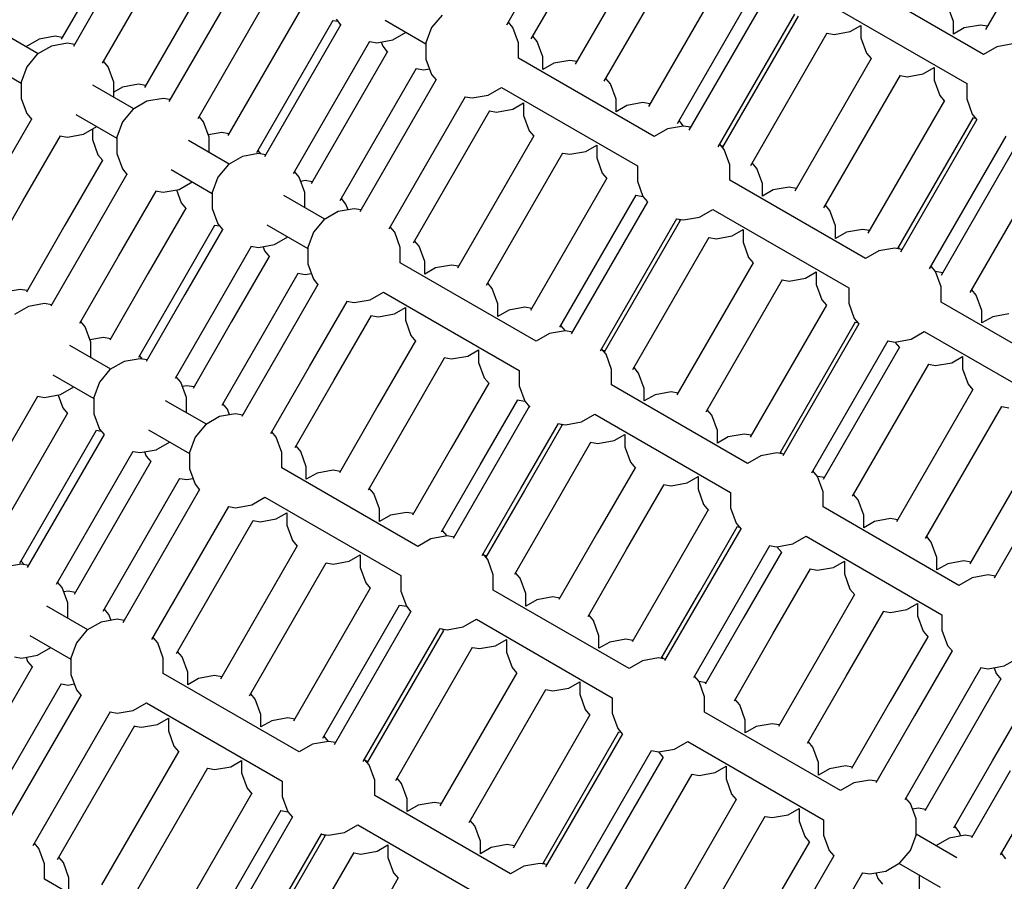
# Model space of a CAD drawing. Units: millimetres. Extents: x -4841 to 32217, y -3645 to 29965.
# Drawn here: x 9081 to 9606, y 13194 to 13653 of the extents above; entities that cross this region are included whole.
import ezdxf

# ---------------------------------------------------------------- set-up
doc = ezdxf.new("R2010")
doc.units = ezdxf.units.MM
doc.layers.add('PV-10396', color=7, linetype='Continuous')
doc.styles.get("Standard").update_dxf_attribs({"font": 'arial.ttf'})
doc.dimstyles.new('Kopia ISO-25', dxfattribs={"dimtxt": 400, "dimasz": 200, "dimexe": 1.25, "dimexo": 0.625, "dimgap": 50, "dimtad": 1, "dimdec": 1, "dimlfac": 0.001, "dimtxsty": 'Standard', "dimblk": 'OBLIQUE', "dimcen": 2.5, "dimse1": 1, "dimse2": 1, "dimadec": 0, "dimazin": 0, "dimtfac": 1, "dimtdec": 1, "dimtmove": 0, "dimatfit": 3, "dimfxl": 1, "dimarcsym": 0})

# ---------------------------------------------------------------- blocks, each defined once
blk = doc.blocks.new('*U1')
at = {"layer": 'PV-10396'}
for p, q in [((-22180.13, -6416.11), (-22139.34, -6345.46)), ((-21884.4, -6348.06), (-21925.16, -6418.65)), ((-22376.83, -6353.46), (-22417.47, -6423.85)), ((-22167.14, -6423.61), (-22126.35, -6352.96)), ((-22370.33, -6357.21), (-22410.97, -6427.6)), ((-22395.45, -6436.56), (-22354.81, -6366.17)), ((-22102.9, -6366.5), (-22143.69, -6437.15)), ((-22128.17, -6446.11), (-22087.37, -6375.46)), ((-22332.44, -6379.08), (-22373.08, -6449.48)), ((-22319.45, -6386.58), (-22360.09, -6456.98)), ((-22063.92, -6389), (-22104.72, -6459.65)), ((-21926.17, -6431.86), (-21998.51, -6390.09)), ((-22344.57, -6465.94), (-22303.93, -6395.54)), ((-22089.19, -6468.61), (-22048.4, -6397.96)), ((-22042.27, -6401.5), (-22083.07, -6472.15)), ((-22288.06, -6404.71), (-22328.7, -6475.1)), ((-22007.51, -6405.68), (-21935.17, -6447.45)), ((-21942.22, -6414.43), (-21945.19, -6406.27)), ((-22313.18, -6484.06), (-22272.54, -6413.67)), ((-22271.05, -6413.18), (-22268.63, -6416.07)), ((-22244.98, -6413.63), (-22223.15, -6426.23)), ((-22214.59, -6410.91), (-22220.18, -6417.56)), ((-22067.54, -6481.11), (-22026.75, -6410.46)), ((-22024.95, -6411.5), (-22065.29, -6481.36)), ((-22268.57, -6415.96), (-22309.21, -6486.35)), ((-22272.6, -6413.78), (-22270.2, -6414.2)), ((-22220.18, -6417.56), (-22223.15, -6425.71)), ((-22176.87, -6417.56), (-22179.29, -6414.67)), ((-22173.9, -6425.71), (-22176.87, -6417.56)), ((-21997.26, -6419.76), (-21991.46, -6416.41)), ((-21991.46, -6416.41), (-21991.46, -6423.11)), ((-21942.22, -6421.13), (-21942.22, -6414.43)), ((-21936.42, -6417.78), (-21942.22, -6421.13)), ((-21927.87, -6416.27), (-21936.42, -6417.78)), ((-21924.16, -6416.92), (-21927.87, -6416.27)), ((-22429.72, -6431.53), (-22451.48, -6418.97)), ((-22429.15, -6423.7), (-22436.22, -6427.78)), ((-22420.6, -6422.19), (-22429.15, -6423.7)), ((-22416.89, -6422.85), (-22420.6, -6422.19)), ((-22240.85, -6424.17), (-22233.78, -6420.09)), ((-22163.88, -6425.06), (-22166.3, -6422.17)), ((-22050.22, -6491.11), (-22009.43, -6420.46)), ((-22009.52, -6420.62), (-22005.81, -6421.27)), ((-22005.81, -6421.27), (-21997.26, -6419.76)), ((-21991.46, -6423.11), (-21988.49, -6431.27)), ((-22422.65, -6427.45), (-22430.17, -6431.79)), ((-22414.1, -6425.94), (-22422.65, -6427.45)), ((-22410.39, -6426.6), (-22414.1, -6425.94)), ((-22293.69, -6495.31), (-22253.05, -6424.92)), ((-22253.11, -6425.03), (-22249.4, -6425.68)), ((-22249.4, -6425.68), (-22240.85, -6424.17)), ((-22246.99, -6425.26), (-22246.16, -6427.56)), ((-22246.16, -6427.56), (-22243.74, -6430.44)), ((-22223.15, -6425.71), (-22223.15, -6434.4)), ((-22173.9, -6433.88), (-22173.9, -6425.71)), ((-22160.91, -6433.21), (-22163.88, -6425.06)), ((-21919.1, -6427.78), (-21926.17, -6431.86)), ((-21910.55, -6426.27), (-21919.1, -6427.78)), ((-22460.56, -6434.51), (-22438.72, -6447.12)), ((-22430.17, -6431.79), (-22435.75, -6438.44)), ((-22243.67, -6430.33), (-22284.32, -6500.73)), ((-22223.15, -6434.4), (-22220.18, -6442.56)), ((-22101.56, -6475.65), (-22173.9, -6433.88)), ((-22160.91, -6439.91), (-22160.91, -6433.21)), ((-21985.98, -6434), (-22026.77, -6504.65)), ((-21988.49, -6431.27), (-21986.07, -6434.15)), ((-22435.75, -6438.44), (-22438.72, -6446.6)), ((-22392.45, -6438.44), (-22394.87, -6435.56)), ((-22389.48, -6446.6), (-22392.45, -6438.44)), ((-22268.79, -6509.69), (-22228.15, -6439.29)), ((-22228.21, -6439.4), (-22224.51, -6440.06)), ((-22224.51, -6440.06), (-22221.29, -6439.49)), ((-22155.11, -6436.56), (-22160.91, -6439.91)), ((-22146.56, -6435.06), (-22155.11, -6436.56)), ((-22142.86, -6435.71), (-22146.56, -6435.06)), ((-21958.29, -6442.26), (-21952.49, -6438.91)), ((-21952.49, -6438.91), (-21952.49, -6445.61)), ((-22220.18, -6442.56), (-22217.76, -6445.44)), ((-22124.91, -6447.56), (-22127.33, -6444.67)), ((-22011.25, -6513.61), (-21970.46, -6442.96)), ((-21970.55, -6443.12), (-21966.84, -6443.77)), ((-21966.84, -6443.77), (-21958.29, -6442.26)), ((-22438.72, -6446.6), (-22438.72, -6455.28)), ((-22378.84, -6460.91), (-22400.6, -6448.35)), ((-22389.48, -6454.77), (-22389.48, -6446.6)), ((-22384.76, -6449.33), (-22389.48, -6452.05)), ((-22376.21, -6447.82), (-22384.76, -6449.33)), ((-22372.5, -6448.47), (-22376.21, -6447.82)), ((-22217.69, -6445.33), (-22258.33, -6515.73)), ((-22189.97, -6453.55), (-22182.9, -6449.47)), ((-22182.9, -6449.47), (-22110.56, -6491.23)), ((-22121.94, -6455.71), (-22124.91, -6447.56)), ((-21952.49, -6445.61), (-21949.52, -6453.77)), ((-21935.17, -6447.45), (-21935.17, -6455.61)), ((-22438.72, -6455.28), (-22435.75, -6463.44)), ((-22363.22, -6455.32), (-22371.77, -6456.83)), ((-22359.51, -6455.97), (-22363.22, -6455.32)), ((-22242.81, -6524.69), (-22202.17, -6454.29)), ((-22202.23, -6454.4), (-22198.53, -6455.06)), ((-22198.53, -6455.06), (-22189.97, -6453.55)), ((-21949.52, -6453.77), (-21947.1, -6456.65)), ((-21935.17, -6455.61), (-21932.2, -6463.77)), ((-22371.77, -6456.83), (-22379.29, -6461.17)), ((-22176.98, -6461.05), (-22171.18, -6457.7)), ((-22171.18, -6457.7), (-22171.18, -6464.4)), ((-22121.94, -6462.41), (-22121.94, -6455.71)), ((-22116.14, -6459.06), (-22121.94, -6462.41)), ((-22107.59, -6457.56), (-22116.14, -6459.06)), ((-22103.88, -6458.21), (-22107.59, -6457.56)), ((-21947.01, -6456.5), (-21987.8, -6527.15)), ((-22435.75, -6463.44), (-22433.13, -6466.57)), ((-22409.68, -6463.89), (-22387.84, -6476.5)), ((-22379.29, -6461.17), (-22384.87, -6467.82)), ((-22341.57, -6467.82), (-22343.99, -6464.93)), ((-22229.82, -6532.19), (-22189.18, -6461.79)), ((-22189.24, -6461.9), (-22185.53, -6462.56)), ((-22185.53, -6462.56), (-22176.98, -6461.05)), ((-22171.18, -6464.4), (-22168.21, -6472.56)), ((-21971.83, -6535.33), (-21931.49, -6465.46)), ((-21932.2, -6463.77), (-21929.78, -6466.65)), ((-21931.58, -6465.62), (-21930.49, -6465.81)), ((-22433.33, -6466.33), (-22453.31, -6500.93)), ((-22405.55, -6474.44), (-22398.48, -6470.35)), ((-22384.87, -6467.82), (-22387.84, -6475.98)), ((-22338.6, -6475.98), (-22341.57, -6467.82)), ((-22085.94, -6470.06), (-22094.49, -6471.56)), ((-22085.94, -6470.06), (-22088.36, -6467.17)), ((-22082.23, -6470.71), (-22085.94, -6470.06)), ((-21929.69, -6466.5), (-21970.48, -6537.15)), ((-22437.79, -6509.89), (-22417.81, -6475.29)), ((-22418.12, -6475.24), (-22414.1, -6475.94)), ((-22414.1, -6475.94), (-22405.55, -6474.44)), ((-22400.83, -6471.71), (-22400.83, -6477.16)), ((-22387.84, -6475.98), (-22387.84, -6484.66)), ((-22331.83, -6473.44), (-22339.06, -6474.72)), ((-22338.6, -6484.14), (-22338.6, -6475.98)), ((-22328.12, -6474.1), (-22331.83, -6473.44)), ((-22165.73, -6475.33), (-22206.37, -6545.73)), ((-22168.21, -6472.56), (-22165.79, -6475.44)), ((-22094.49, -6471.56), (-22101.56, -6475.65)), ((-21954.96, -6546.11), (-21914.17, -6475.46)), ((-22400.83, -6477.16), (-22397.86, -6485.32)), ((-22327.96, -6490.28), (-22349.72, -6477.72)), ((-22138.01, -6483.55), (-22132.21, -6480.2)), ((-22132.21, -6480.2), (-22132.21, -6486.9)), ((-22064.29, -6482.56), (-22066.71, -6479.67)), ((-22064.91, -6480.71), (-22066, -6480.52)), ((-21908.04, -6479), (-21948.83, -6549.65)), ((-22397.86, -6485.32), (-22395.24, -6488.44)), ((-22387.84, -6484.66), (-22384.87, -6492.82)), ((-22320.89, -6486.2), (-22328.41, -6490.54)), ((-22312.34, -6484.69), (-22320.89, -6486.2)), ((-22311.03, -6484.92), (-22312.6, -6483.06)), ((-22308.63, -6485.35), (-22312.34, -6484.69)), ((-22190.85, -6554.69), (-22150.21, -6484.29)), ((-22150.27, -6484.4), (-22146.56, -6485.06)), ((-22146.56, -6485.06), (-22138.01, -6483.55)), ((-22132.21, -6486.9), (-22129.24, -6495.06)), ((-22061.32, -6490.71), (-22064.29, -6482.56)), ((-22395.44, -6488.2), (-22415.42, -6522.8)), ((-22328.41, -6490.54), (-22333.99, -6497.19)), ((-22110.56, -6491.23), (-22110.56, -6499.4)), ((-22061.32, -6498.88), (-22061.32, -6490.71)), ((-22046.97, -6492.56), (-22049.39, -6489.67)), ((-21933.31, -6558.61), (-21892.52, -6487.96)), ((-22382.45, -6495.7), (-22402.43, -6530.3)), ((-22384.87, -6492.82), (-22382.25, -6495.94)), ((-22358.8, -6493.26), (-22336.96, -6505.87)), ((-22333.99, -6497.19), (-22336.96, -6505.35)), ((-22290.69, -6497.19), (-22293.11, -6494.31)), ((-22287.72, -6505.35), (-22290.69, -6497.19)), ((-22129.24, -6495.06), (-22126.82, -6497.94)), ((-22044, -6500.71), (-22046.97, -6492.56)), ((-22354.67, -6503.81), (-22347.6, -6499.73)), ((-22287.44, -6499.07), (-22289.85, -6499.49)), ((-22283.74, -6499.72), (-22287.44, -6499.07)), ((-22126.76, -6497.83), (-22167.4, -6568.23)), ((-22110.56, -6499.4), (-22107.59, -6507.56)), ((-21988.98, -6540.65), (-22061.32, -6498.88)), ((-22044, -6507.41), (-22044, -6500.71)), ((-22029.65, -6502.56), (-22038.2, -6504.06)), ((-22025.94, -6503.21), (-22029.65, -6502.56)), ((-22386.91, -6539.27), (-22366.93, -6504.66)), ((-22367.24, -6504.61), (-22363.22, -6505.32)), ((-22363.22, -6505.32), (-22354.67, -6503.81)), ((-22355.99, -6504.04), (-22353.48, -6510.94)), ((-22336.96, -6505.35), (-22336.96, -6514.03)), ((-22277.08, -6519.66), (-22298.84, -6507.1)), ((-22287.72, -6513.52), (-22287.72, -6505.35)), ((-22151.88, -6577.19), (-22111.24, -6506.79)), ((-22111.3, -6506.9), (-22107.59, -6507.56)), ((-22107.59, -6507.56), (-22105.17, -6510.44)), ((-22038.2, -6504.06), (-22044, -6507.41)), ((-22458.37, -6545.55), (-22437.79, -6509.89)), ((-22353.48, -6510.94), (-22350.86, -6514.07)), ((-22265.79, -6511.57), (-22268.21, -6508.68)), ((-22264.68, -6514.64), (-22265.79, -6511.57)), ((-22105.11, -6510.33), (-22145.75, -6580.73)), ((-22008, -6515.06), (-22010.42, -6512.17)), ((-22351.06, -6513.83), (-22371.04, -6548.43)), ((-22336.96, -6514.03), (-22333.99, -6522.19)), ((-22270.01, -6515.58), (-22277.53, -6519.92)), ((-22261.46, -6514.07), (-22270.01, -6515.58)), ((-22257.76, -6514.72), (-22261.46, -6514.07)), ((-22085.94, -6520.06), (-22077.39, -6518.55)), ((-22077.39, -6518.55), (-22070.32, -6514.47)), ((-22070.32, -6514.47), (-21997.98, -6556.23)), ((-22005.03, -6523.21), (-22008, -6515.06)), ((-22415.42, -6522.8), (-22436.01, -6558.47)), ((-22355.51, -6557.39), (-22335.54, -6522.79)), ((-22335.85, -6522.74), (-22333.14, -6523.21)), ((-22333.99, -6522.19), (-22331.37, -6525.32)), ((-22307.92, -6522.64), (-22286.08, -6535.25)), ((-22277.53, -6519.92), (-22283.11, -6526.57)), ((-22239.81, -6526.57), (-22242.23, -6523.68)), ((-22130.23, -6589.69), (-22089.59, -6519.29)), ((-22087.79, -6520.33), (-22128.23, -6590.38)), ((-22089.65, -6519.4), (-22085.94, -6520.06)), ((-22088.56, -6519.59), (-22087.85, -6520.44)), ((-22005.03, -6529.91), (-22005.03, -6523.21)), ((-22331.57, -6525.08), (-22351.55, -6559.68)), ((-22283.11, -6526.57), (-22286.08, -6534.73)), ((-22236.84, -6534.73), (-22239.81, -6526.57)), ((-22068.62, -6530.06), (-22060.07, -6528.55)), ((-22060.07, -6528.55), (-22054.27, -6525.2)), ((-22054.27, -6525.2), (-22054.27, -6531.9)), ((-21999.23, -6526.56), (-22005.03, -6529.91)), ((-21990.68, -6525.06), (-21999.23, -6526.56)), ((-21986.97, -6525.71), (-21990.68, -6525.06)), ((-22402.43, -6530.3), (-22423.02, -6565.97)), ((-22336.03, -6568.64), (-22316.05, -6534.04)), ((-22316.36, -6533.99), (-22312.34, -6534.69)), ((-22312.34, -6534.69), (-22303.79, -6533.19)), ((-22309.93, -6534.27), (-22309.09, -6536.57)), ((-22303.79, -6533.19), (-22296.72, -6529.1)), ((-22226.82, -6534.07), (-22229.24, -6531.18)), ((-22223.85, -6542.23), (-22226.82, -6534.07)), ((-22112.91, -6599.69), (-22072.27, -6529.29)), ((-22072.33, -6529.4), (-22068.62, -6530.06)), ((-22054.27, -6531.9), (-22051.3, -6540.06)), ((-22407.5, -6574.93), (-22386.91, -6539.27)), ((-22306.67, -6539.45), (-22326.65, -6574.05)), ((-22309.09, -6536.57), (-22306.47, -6539.69)), ((-22286.08, -6534.73), (-22286.08, -6543.41)), ((-22236.84, -6542.89), (-22236.84, -6534.73)), ((-21981.91, -6536.56), (-21988.98, -6540.65)), ((-21973.36, -6535.06), (-21981.91, -6536.56)), ((-21969.65, -6535.71), (-21973.36, -6535.06)), ((-21970.74, -6535.52), (-21971.45, -6534.67)), ((-22286.08, -6543.41), (-22283.11, -6551.57)), ((-22164.5, -6584.66), (-22236.84, -6542.89)), ((-22223.85, -6548.92), (-22223.85, -6542.23)), ((-22209.5, -6544.07), (-22218.05, -6545.58)), ((-22205.79, -6544.72), (-22209.5, -6544.07)), ((-22048.82, -6542.83), (-22089.46, -6613.23)), ((-22051.3, -6540.06), (-22048.88, -6542.94)), ((-21951.71, -6547.56), (-21954.13, -6544.67)), ((-22371.04, -6548.43), (-22391.62, -6584.09)), ((-22311.13, -6583.02), (-22291.15, -6548.41)), ((-22291.46, -6548.36), (-22287.44, -6549.07)), ((-22287.44, -6549.07), (-22284.23, -6548.5)), ((-22218.05, -6545.58), (-22223.85, -6548.92)), ((-22021.1, -6551.05), (-22015.3, -6547.7)), ((-22015.3, -6547.7), (-22015.3, -6554.4)), ((-21948, -6548.21), (-21951.71, -6547.56)), ((-21948.74, -6555.71), (-21951.71, -6547.56)), ((-22280.69, -6554.45), (-22300.67, -6589.05)), ((-22283.11, -6551.57), (-22280.49, -6554.69)), ((-22187.85, -6556.57), (-22190.27, -6553.68)), ((-22073.94, -6622.19), (-22033.3, -6551.79)), ((-22033.36, -6551.9), (-22029.65, -6552.56)), ((-22029.65, -6552.56), (-22021.1, -6551.05)), ((-22015.3, -6554.4), (-22012.33, -6562.56)), ((-22439.27, -6557.04), (-22447.82, -6558.54)), ((-22435.56, -6557.69), (-22439.27, -6557.04)), ((-22376.1, -6593.05), (-22355.51, -6557.39)), ((-22351.55, -6559.68), (-22372.14, -6595.34)), ((-22252.91, -6562.56), (-22245.84, -6558.48)), ((-22245.84, -6558.48), (-22173.5, -6600.25)), ((-22184.88, -6564.73), (-22187.85, -6556.57)), ((-21997.98, -6556.23), (-21997.98, -6564.4)), ((-21948.74, -6563.88), (-21948.74, -6555.71)), ((-21930.06, -6560.06), (-21932.48, -6557.17)), ((-21927.09, -6568.21), (-21930.06, -6560.06)), ((-22426.28, -6564.54), (-22434.83, -6566.04)), ((-22422.57, -6565.19), (-22426.28, -6564.54)), ((-22285.15, -6598.02), (-22265.17, -6563.41)), ((-22265.48, -6563.36), (-22261.46, -6564.07)), ((-22261.46, -6564.07), (-22252.91, -6562.56)), ((-22184.88, -6571.42), (-22184.88, -6564.73)), ((-22009.85, -6565.33), (-22050.49, -6635.73)), ((-22012.33, -6562.56), (-22009.91, -6565.44)), ((-21997.98, -6564.4), (-21995.01, -6572.56)), ((-21876.4, -6605.65), (-21948.74, -6563.88)), ((-22434.83, -6566.04), (-22442.35, -6570.38)), ((-22356.62, -6604.3), (-22336.03, -6568.64)), ((-22272.16, -6605.52), (-22252.18, -6570.91)), ((-22252.49, -6570.86), (-22248.47, -6571.57)), ((-22248.47, -6571.57), (-22239.92, -6570.06)), ((-22239.92, -6570.06), (-22234.12, -6566.71)), ((-22234.12, -6566.71), (-22234.12, -6573.41)), ((-22179.08, -6568.08), (-22184.88, -6571.42)), ((-22170.53, -6566.57), (-22179.08, -6568.08)), ((-22166.82, -6567.22), (-22170.53, -6566.57)), ((-21927.09, -6574.91), (-21927.09, -6568.21)), ((-21912.74, -6570.06), (-21921.29, -6571.56)), ((-22404.63, -6577.04), (-22407.05, -6574.15)), ((-22326.65, -6574.05), (-22347.24, -6609.72)), ((-22234.12, -6573.41), (-22231.15, -6581.57)), ((-22148.88, -6579.07), (-22151.3, -6576.18)), ((-22034.76, -6644.34), (-21994.33, -6574.29)), ((-21992.53, -6575.33), (-22033.17, -6645.73)), ((-21995.01, -6572.56), (-21992.59, -6575.44)), ((-21994.39, -6574.4), (-21993.3, -6574.59)), ((-21921.29, -6571.56), (-21927.09, -6574.91)), ((-22401.66, -6585.19), (-22404.63, -6577.04)), ((-22157.43, -6580.58), (-22164.5, -6584.66)), ((-22148.88, -6579.07), (-22157.43, -6580.58)), ((-22145.17, -6579.72), (-22148.88, -6579.07)), ((-21964.81, -6583.55), (-21957.74, -6579.47)), ((-21957.74, -6579.47), (-21885.4, -6621.23)), ((-22394.88, -6582.66), (-22402.12, -6583.94)), ((-22401.66, -6593.36), (-22401.66, -6585.19)), ((-22391.18, -6583.31), (-22394.88, -6582.66)), ((-22331.72, -6618.68), (-22311.13, -6583.02)), ((-22228.73, -6584.45), (-22248.71, -6619.05)), ((-22231.15, -6581.57), (-22228.53, -6584.69)), ((-22017.65, -6654.69), (-21977, -6584.29)), ((-21977.07, -6584.4), (-21973.36, -6585.06)), ((-21973.36, -6585.06), (-21964.81, -6583.55)), ((-21973.36, -6585.06), (-21970.94, -6587.94)), ((-22391.02, -6599.5), (-22412.77, -6586.94)), ((-22300.67, -6589.05), (-22321.26, -6624.72)), ((-22200.95, -6592.56), (-22195.15, -6589.21)), ((-22195.15, -6589.21), (-22195.15, -6595.91)), ((-22127.23, -6591.57), (-22129.65, -6588.68)), ((-22127.85, -6589.72), (-22128.94, -6589.53)), ((-22124.26, -6599.73), (-22127.23, -6591.57)), ((-21970.88, -6587.83), (-22011.52, -6658.23)), ((-22383.95, -6595.42), (-22391.47, -6599.76)), ((-22375.4, -6593.91), (-22383.95, -6595.42)), ((-22374.09, -6594.14), (-22375.65, -6592.28)), ((-22371.69, -6594.56), (-22375.4, -6593.91)), ((-22233.19, -6628.02), (-22213.21, -6593.41)), ((-22213.52, -6593.36), (-22209.5, -6594.07)), ((-22209.5, -6594.07), (-22200.95, -6592.56)), ((-22195.15, -6595.91), (-22192.18, -6604.07)), ((-21996, -6667.19), (-21955.35, -6596.79)), ((-21955.42, -6596.9), (-21951.71, -6597.56)), ((-21951.71, -6597.56), (-21943.16, -6596.05)), ((-21943.16, -6596.05), (-21937.36, -6592.7)), ((-21937.36, -6592.7), (-21937.36, -6599.4)), ((-22391.47, -6599.76), (-22397.05, -6606.41)), ((-22305.74, -6633.68), (-22285.15, -6598.02)), ((-22173.5, -6600.25), (-22173.5, -6608.41)), ((-22124.26, -6607.89), (-22124.26, -6599.73)), ((-22109.91, -6601.57), (-22112.33, -6598.68)), ((-22106.94, -6609.73), (-22109.91, -6601.57)), ((-21937.36, -6599.4), (-21934.39, -6607.56)), ((-22421.85, -6602.48), (-22400.02, -6615.09)), ((-22397.05, -6606.41), (-22400.02, -6614.57)), ((-22353.75, -6606.41), (-22356.17, -6603.53)), ((-22350.78, -6614.57), (-22353.75, -6606.41)), ((-22292.75, -6641.18), (-22272.16, -6605.52)), ((-22189.76, -6606.95), (-22209.74, -6641.55)), ((-22192.18, -6604.07), (-22189.56, -6607.19)), ((-21934.39, -6607.56), (-21931.97, -6610.44)), ((-22417.73, -6613.03), (-22410.66, -6608.95)), ((-22350.5, -6608.29), (-22352.91, -6608.71)), ((-22346.79, -6608.94), (-22350.5, -6608.29)), ((-22173.5, -6608.41), (-22170.53, -6616.57)), ((-22051.92, -6649.66), (-22124.26, -6607.89)), ((-22106.94, -6616.42), (-22106.94, -6609.73)), ((-22092.59, -6611.57), (-22101.14, -6613.08)), ((-22088.88, -6612.22), (-22092.59, -6611.57)), ((-21931.9, -6610.33), (-21972.55, -6680.73)), ((-22470.87, -6684.7), (-22429.96, -6613.84)), ((-22429.99, -6613.88), (-22426.28, -6614.54)), ((-22426.28, -6614.54), (-22417.73, -6613.03)), ((-22419.05, -6613.26), (-22416.53, -6620.16)), ((-22400.02, -6614.57), (-22400.02, -6623.25)), ((-22340.14, -6628.87), (-22361.9, -6616.31)), ((-22350.78, -6622.73), (-22350.78, -6614.57)), ((-22328.85, -6620.79), (-22331.27, -6617.9)), ((-22194.22, -6650.52), (-22174.24, -6615.91)), ((-22174.55, -6615.86), (-22170.53, -6616.57)), ((-22170.53, -6616.57), (-22167.91, -6619.69)), ((-22101.14, -6613.08), (-22106.94, -6616.42)), ((-22414.09, -6623.01), (-22455, -6693.86)), ((-22416.53, -6620.16), (-22414.11, -6623.04)), ((-22400.02, -6623.25), (-22397.05, -6631.41)), ((-22324.52, -6623.29), (-22333.07, -6624.79)), ((-22327.73, -6623.85), (-22328.85, -6620.79)), ((-22320.81, -6623.94), (-22324.52, -6623.29)), ((-22248.71, -6619.05), (-22269.3, -6654.72)), ((-22168.11, -6619.45), (-22188.09, -6654.05)), ((-22070.94, -6624.07), (-22073.36, -6621.18)), ((-21957.02, -6689.69), (-21916.38, -6619.29)), ((-21916.45, -6619.4), (-21912.74, -6620.06)), ((-22333.07, -6624.79), (-22340.59, -6629.13)), ((-22253.78, -6663.68), (-22233.19, -6628.02)), ((-22172.57, -6663.02), (-22152.59, -6628.41)), ((-22152.9, -6628.36), (-22148.88, -6629.07)), ((-22151.5, -6628.61), (-22150.59, -6629.69)), ((-22148.88, -6629.07), (-22140.33, -6627.56)), ((-22140.33, -6627.56), (-22133.26, -6623.48)), ((-22133.26, -6623.48), (-22060.92, -6665.25)), ((-22067.97, -6632.23), (-22070.94, -6624.07)), ((-22439.48, -6702.82), (-22398.57, -6631.97)), ((-22398.59, -6632.01), (-22396.19, -6632.43)), ((-22397.05, -6631.41), (-22394.63, -6634.29)), ((-22370.97, -6631.86), (-22349.14, -6644.46)), ((-22340.59, -6629.13), (-22346.17, -6635.79)), ((-22302.87, -6635.79), (-22305.29, -6632.9)), ((-22150.79, -6629.45), (-22170.77, -6664.05)), ((-22067.97, -6638.92), (-22067.97, -6632.23)), ((-21892.93, -6632.83), (-21933.57, -6703.23)), ((-22394.61, -6634.26), (-22435.51, -6705.11)), ((-22366.85, -6642.4), (-22359.78, -6638.32)), ((-22346.17, -6635.79), (-22349.14, -6643.94)), ((-22299.9, -6643.94), (-22302.87, -6635.79)), ((-22155.24, -6673.02), (-22135.27, -6638.41)), ((-22135.58, -6638.36), (-22131.56, -6639.07)), ((-22131.56, -6639.07), (-22123.01, -6637.56)), ((-22123.01, -6637.56), (-22117.21, -6634.21)), ((-22117.21, -6634.21), (-22117.21, -6640.91)), ((-22062.17, -6635.58), (-22067.97, -6638.92)), ((-22053.62, -6634.07), (-22062.17, -6635.58)), ((-22049.91, -6634.72), (-22053.62, -6634.07)), ((-22419.99, -6714.07), (-22379.09, -6643.22)), ((-22379.11, -6643.26), (-22375.4, -6643.91)), ((-22375.4, -6643.91), (-22366.85, -6642.4)), ((-22372.99, -6643.49), (-22372.15, -6645.79)), ((-22349.14, -6643.94), (-22349.14, -6652.63)), ((-22299.9, -6652.11), (-22299.9, -6643.94)), ((-22289.88, -6643.29), (-22292.3, -6640.4)), ((-22286.91, -6651.44), (-22289.88, -6643.29)), ((-22209.74, -6641.55), (-22230.33, -6677.22)), ((-22117.21, -6640.91), (-22114.24, -6649.07)), ((-22036.3, -6644.07), (-22044.85, -6645.58)), ((-22032.59, -6644.72), (-22036.3, -6644.07)), ((-22033.68, -6644.53), (-22034.39, -6643.68)), ((-21879.94, -6640.33), (-21920.58, -6710.73)), ((-22369.71, -6648.63), (-22410.62, -6719.49)), ((-22372.15, -6645.79), (-22369.73, -6648.67)), ((-22114.24, -6649.07), (-22111.62, -6652.19)), ((-22044.85, -6645.58), (-22051.92, -6649.66)), ((-22349.14, -6652.63), (-22346.17, -6660.79)), ((-22227.56, -6693.87), (-22299.9, -6652.11)), ((-22286.91, -6658.14), (-22286.91, -6651.44)), ((-22281.11, -6654.79), (-22286.91, -6658.14)), ((-22272.56, -6653.29), (-22281.11, -6654.79)), ((-22268.85, -6653.94), (-22272.56, -6653.29)), ((-22214.8, -6686.18), (-22194.22, -6650.52)), ((-22188.09, -6654.05), (-22208.68, -6689.72)), ((-22111.82, -6651.95), (-22131.8, -6686.55)), ((-22014.65, -6656.57), (-22017.07, -6653.68)), ((-22395.09, -6728.45), (-22354.19, -6657.59)), ((-22354.21, -6657.63), (-22350.5, -6658.29)), ((-22350.5, -6658.29), (-22347.29, -6657.72)), ((-22092.59, -6661.57), (-22084.04, -6660.06)), ((-22084.04, -6660.06), (-22078.24, -6656.71)), ((-22078.24, -6656.71), (-22078.24, -6663.41)), ((-22010.94, -6657.22), (-22014.65, -6656.57)), ((-22011.68, -6664.73), (-22014.65, -6656.57)), ((-22343.73, -6663.63), (-22384.64, -6734.49)), ((-22346.17, -6660.79), (-22343.75, -6663.67)), ((-22250.91, -6665.79), (-22253.33, -6662.9)), ((-22193.15, -6698.68), (-22172.57, -6663.02)), ((-22170.77, -6664.05), (-22191.29, -6699.59)), ((-22116.27, -6695.52), (-22096.3, -6660.91)), ((-22096.61, -6660.86), (-22092.59, -6661.57)), ((-22078.24, -6663.41), (-22075.27, -6671.57)), ((-22060.92, -6665.25), (-22060.92, -6673.41)), ((-22011.68, -6672.89), (-22011.68, -6664.73)), ((-22315.97, -6671.78), (-22308.9, -6667.7)), ((-22308.9, -6667.7), (-22236.56, -6709.46)), ((-22247.94, -6673.94), (-22250.91, -6665.79)), ((-21993, -6669.07), (-21995.42, -6666.18)), ((-21990.03, -6677.23), (-21993, -6669.07)), ((-22369.11, -6743.45), (-22328.21, -6672.59)), ((-22328.23, -6672.63), (-22324.52, -6673.29)), ((-22324.52, -6673.29), (-22315.97, -6671.78)), ((-22247.94, -6680.64), (-22247.94, -6673.94)), ((-22233.59, -6675.79), (-22242.14, -6677.29)), ((-22229.88, -6676.44), (-22233.59, -6675.79)), ((-22175.83, -6708.68), (-22155.24, -6673.02)), ((-22072.85, -6674.45), (-22092.82, -6709.05)), ((-22075.27, -6671.57), (-22072.65, -6674.69)), ((-22060.92, -6673.41), (-22057.95, -6681.57)), ((-21939.33, -6714.66), (-22011.68, -6672.89)), ((-22356.12, -6750.95), (-22315.22, -6680.09)), ((-22315.24, -6680.13), (-22311.53, -6680.79)), ((-22311.53, -6680.79), (-22302.98, -6679.28)), ((-22302.98, -6679.28), (-22297.18, -6675.93)), ((-22297.18, -6675.93), (-22297.18, -6682.63)), ((-22242.14, -6677.29), (-22247.94, -6680.64)), ((-21990.03, -6683.92), (-21990.03, -6677.23)), ((-21984.23, -6680.58), (-21990.03, -6683.92)), ((-21975.67, -6679.07), (-21984.23, -6680.58)), ((-21971.97, -6679.72), (-21975.67, -6679.07)), ((-22297.18, -6682.63), (-22294.21, -6690.79)), ((-22211.94, -6688.29), (-22214.36, -6685.4)), ((-22077.3, -6718.02), (-22057.33, -6683.41)), ((-22055.53, -6684.45), (-22075.5, -6719.05)), ((-22057.95, -6681.57), (-22055.33, -6684.69)), ((-22057.63, -6683.36), (-22056.24, -6683.61)), ((-22294.21, -6690.79), (-22291.79, -6693.67)), ((-22220.49, -6689.79), (-22227.56, -6693.87)), ((-22211.94, -6688.29), (-22220.49, -6689.79)), ((-22208.23, -6688.94), (-22211.94, -6688.29)), ((-22131.8, -6686.55), (-22152.38, -6722.22)), ((-22027.75, -6692.56), (-22020.68, -6688.48)), ((-22020.68, -6688.48), (-21948.33, -6730.25)), ((-21954.02, -6691.57), (-21956.44, -6688.68)), ((-21951.05, -6699.73), (-21954.02, -6691.57)), ((-22291.77, -6693.63), (-22332.67, -6764.49)), ((-22136.86, -6731.18), (-22116.27, -6695.52)), ((-22059.98, -6728.02), (-22040.01, -6693.41)), ((-22040.31, -6693.36), (-22036.3, -6694.07)), ((-22036.3, -6694.07), (-22027.75, -6692.56)), ((-22036.3, -6694.07), (-22033.67, -6697.19)), ((-22437.25, -6703.54), (-22438.82, -6701.68)), ((-22272.56, -6703.29), (-22264.01, -6701.78)), ((-22264.01, -6701.78), (-22258.21, -6698.43)), ((-22258.21, -6698.43), (-22258.21, -6705.13)), ((-22190.29, -6700.79), (-22192.71, -6697.9)), ((-22190.91, -6698.94), (-22192, -6698.75)), ((-22187.32, -6708.94), (-22190.29, -6700.79)), ((-22033.88, -6696.95), (-22053.85, -6731.55)), ((-22006.1, -6705.06), (-22000.3, -6701.71)), ((-22000.3, -6701.71), (-22000.3, -6708.41)), ((-21951.05, -6706.42), (-21951.05, -6699.73)), ((-21936.7, -6701.57), (-21945.25, -6703.08)), ((-21933, -6702.22), (-21936.7, -6701.57)), ((-22438.56, -6703.31), (-22447.11, -6704.82)), ((-22434.85, -6703.96), (-22438.56, -6703.31)), ((-22317.15, -6773.45), (-22276.25, -6702.59)), ((-22276.27, -6702.63), (-22272.56, -6703.29)), ((-22258.21, -6705.13), (-22255.24, -6713.29)), ((-22038.33, -6740.52), (-22018.35, -6705.91)), ((-22018.66, -6705.86), (-22014.65, -6706.57)), ((-22014.65, -6706.57), (-22006.1, -6705.06)), ((-21945.25, -6703.08), (-21951.05, -6706.42)), ((-22236.56, -6709.46), (-22236.56, -6717.63)), ((-22187.32, -6717.11), (-22187.32, -6708.94)), ((-22172.97, -6710.79), (-22175.39, -6707.9)), ((-22170, -6718.94), (-22172.97, -6710.79)), ((-22092.82, -6709.05), (-22113.41, -6744.72)), ((-22000.3, -6708.41), (-21997.33, -6716.57)), ((-21932.26, -6710.58), (-21939.33, -6714.66)), ((-21923.71, -6709.07), (-21932.26, -6710.58)), ((-21920.01, -6709.72), (-21923.71, -6709.07)), ((-22416.91, -6715.81), (-22419.33, -6712.93)), ((-22413.94, -6723.97), (-22416.91, -6715.81)), ((-22413.66, -6717.69), (-22416.07, -6718.11)), ((-22409.95, -6718.34), (-22413.66, -6717.69)), ((-22252.8, -6716.13), (-22293.7, -6786.99)), ((-22255.24, -6713.29), (-22252.82, -6716.17)), ((-22236.56, -6717.63), (-22233.59, -6725.79)), ((-22114.97, -6758.87), (-22187.32, -6717.11)), ((-21997.33, -6716.57), (-21994.7, -6719.69)), ((-22170, -6725.64), (-22170, -6718.94)), ((-22164.2, -6722.29), (-22170, -6725.64)), ((-22155.64, -6720.79), (-22164.2, -6722.29)), ((-22151.94, -6721.44), (-22155.64, -6720.79)), ((-22097.82, -6753.56), (-22077.3, -6718.02)), ((-22075.5, -6719.05), (-22096.09, -6754.72)), ((-21994.91, -6719.45), (-22014.88, -6754.05)), ((-22403.3, -6738.28), (-22425.06, -6725.71)), ((-22413.94, -6732.13), (-22413.94, -6723.97)), ((-22392.01, -6730.19), (-22394.43, -6727.3)), ((-22278.18, -6795.95), (-22237.27, -6725.09)), ((-22237.3, -6725.13), (-22233.59, -6725.79)), ((-22233.59, -6725.79), (-22231.17, -6728.67)), ((-22080.57, -6763.68), (-22059.98, -6728.02)), ((-21975.67, -6729.07), (-21967.12, -6727.56)), ((-21967.12, -6727.56), (-21961.32, -6724.21)), ((-21961.32, -6724.21), (-21961.32, -6730.91)), ((-22387.68, -6732.69), (-22396.23, -6734.19)), ((-22390.9, -6733.25), (-22392.01, -6730.19)), ((-22383.97, -6733.34), (-22387.68, -6732.69)), ((-22231.15, -6728.63), (-22272.05, -6799.49)), ((-22203.39, -6736.78), (-22196.32, -6732.7)), ((-22196.32, -6732.7), (-22123.97, -6774.46)), ((-22133.99, -6733.29), (-22136.41, -6730.4)), ((-22131.02, -6741.44), (-22133.99, -6733.29)), ((-22053.85, -6731.55), (-22074.44, -6767.22)), ((-21999.36, -6763.02), (-21979.38, -6728.41)), ((-21979.69, -6728.36), (-21975.67, -6729.07)), ((-21961.32, -6730.91), (-21958.35, -6739.07)), ((-21948.33, -6730.25), (-21948.33, -6738.41)), ((-22403.75, -6738.53), (-22409.33, -6745.19)), ((-22396.23, -6734.19), (-22403.75, -6738.53)), ((-22256.53, -6808.45), (-22215.62, -6737.59)), ((-22213.82, -6738.63), (-22254.45, -6808.99)), ((-22215.64, -6737.63), (-22211.94, -6738.29)), ((-22214.56, -6737.82), (-22213.85, -6738.67)), ((-22211.94, -6738.29), (-22203.39, -6736.78)), ((-21948.33, -6738.41), (-21945.36, -6746.57)), ((-22434.14, -6741.26), (-22412.3, -6753.86)), ((-22366.03, -6745.19), (-22368.45, -6742.3)), ((-22186.07, -6746.78), (-22180.26, -6743.43)), ((-22180.26, -6743.43), (-22180.26, -6750.13)), ((-22131.02, -6748.14), (-22131.02, -6741.44)), ((-22116.67, -6743.29), (-22125.22, -6744.79)), ((-22112.97, -6743.94), (-22116.67, -6743.29)), ((-22058.92, -6776.18), (-22038.33, -6740.52)), ((-21955.93, -6741.95), (-21975.91, -6776.55)), ((-21958.35, -6739.07), (-21955.73, -6742.19)), ((-22430.01, -6751.8), (-22422.94, -6747.72)), ((-22409.33, -6745.19), (-22412.3, -6753.34)), ((-22363.06, -6753.34), (-22366.03, -6745.19)), ((-22239.21, -6818.45), (-22198.3, -6747.59)), ((-22198.32, -6747.63), (-22194.62, -6748.29)), ((-22194.62, -6748.29), (-22186.07, -6746.78)), ((-22125.22, -6744.79), (-22131.02, -6748.14)), ((-21945.36, -6746.57), (-21942.74, -6749.69)), ((-22442.27, -6752.66), (-22438.56, -6753.31)), ((-22438.56, -6753.31), (-22430.01, -6751.8)), ((-22436.15, -6752.89), (-22435.31, -6755.19)), ((-22412.3, -6753.34), (-22412.3, -6762.03)), ((-22363.06, -6761.51), (-22363.06, -6753.34)), ((-22353.04, -6752.69), (-22355.46, -6749.8)), ((-22350.07, -6760.84), (-22353.04, -6752.69)), ((-22180.26, -6750.13), (-22177.3, -6758.29)), ((-22099.35, -6753.29), (-22107.9, -6754.79)), ((-22095.64, -6753.94), (-22099.35, -6753.29)), ((-22096.73, -6753.75), (-22097.44, -6752.9)), ((-22014.88, -6754.05), (-22035.47, -6789.72)), ((-21942.94, -6749.45), (-21962.92, -6784.05)), ((-21915.16, -6757.56), (-21907.64, -6753.22)), ((-22432.76, -6757.84), (-22473.93, -6829.14)), ((-22435.31, -6755.19), (-22432.89, -6758.07)), ((-22177.3, -6758.29), (-22174.87, -6761.17)), ((-22107.9, -6754.79), (-22114.97, -6758.87)), ((-21947.4, -6793.02), (-21927.42, -6758.41)), ((-21927.73, -6758.36), (-21923.71, -6759.07)), ((-21923.71, -6759.07), (-21915.16, -6757.56)), ((-21920.5, -6758.5), (-21919.38, -6761.57)), ((-22412.3, -6762.03), (-22409.33, -6770.19)), ((-22290.72, -6803.28), (-22363.06, -6761.51)), ((-22350.07, -6767.54), (-22350.07, -6760.84)), ((-22344.27, -6764.19), (-22350.07, -6767.54)), ((-22335.72, -6762.69), (-22344.27, -6764.19)), ((-22332.01, -6763.34), (-22335.72, -6762.69)), ((-22174.85, -6761.13), (-22215.76, -6831.99)), ((-22077.7, -6765.79), (-22080.12, -6762.9)), ((-22019.95, -6798.68), (-21999.36, -6763.02)), ((-21916.96, -6764.45), (-21936.94, -6799.05)), ((-21919.38, -6761.57), (-21916.76, -6764.69)), ((-22458.4, -6838.1), (-22417.24, -6766.81)), ((-22417.37, -6767.03), (-22413.66, -6767.69)), ((-22413.66, -6767.69), (-22410.45, -6767.12)), ((-22409.33, -6770.19), (-22406.91, -6773.07)), ((-22200.24, -6840.95), (-22159.33, -6770.09)), ((-22159.35, -6770.13), (-22155.64, -6770.79)), ((-22155.64, -6770.79), (-22147.09, -6769.28)), ((-22147.09, -6769.28), (-22141.29, -6765.93)), ((-22141.29, -6765.93), (-22141.29, -6772.63)), ((-22073.99, -6766.44), (-22077.7, -6765.79)), ((-22074.73, -6773.94), (-22077.7, -6765.79)), ((-22406.78, -6772.84), (-22447.94, -6844.14)), ((-22314.07, -6775.19), (-22316.49, -6772.3)), ((-22311.1, -6783.34), (-22314.07, -6775.19)), ((-22141.29, -6772.63), (-22138.32, -6780.79)), ((-22123.97, -6774.46), (-22123.97, -6782.63)), ((-22074.73, -6782.11), (-22074.73, -6773.94)), ((-22056.05, -6778.29), (-22058.47, -6775.4)), ((-21921.42, -6808.02), (-21901.44, -6773.41)), ((-22379.13, -6781.18), (-22372.06, -6777.1)), ((-22372.06, -6777.1), (-22299.72, -6818.86)), ((-22053.08, -6786.44), (-22056.05, -6778.29)), ((-21975.91, -6776.55), (-21996.5, -6812.22)), ((-22432.42, -6853.1), (-22391.26, -6781.81)), ((-22391.39, -6782.03), (-22387.68, -6782.69)), ((-22387.68, -6782.69), (-22379.13, -6781.18)), ((-22366.14, -6788.68), (-22360.34, -6785.33)), ((-22360.34, -6785.33), (-22360.34, -6792.03)), ((-22311.1, -6790.04), (-22311.1, -6783.34)), ((-22296.75, -6785.19), (-22305.3, -6786.69)), ((-22293.04, -6785.84), (-22296.75, -6785.19)), ((-22135.88, -6783.63), (-22176.79, -6854.49)), ((-22138.32, -6780.79), (-22135.9, -6783.67)), ((-22123.97, -6782.63), (-22121, -6790.79)), ((-22002.39, -6823.87), (-22074.73, -6782.11)), ((-21962.92, -6784.05), (-21983.51, -6819.72)), ((-22419.43, -6860.6), (-22378.27, -6789.31)), ((-22378.4, -6789.53), (-22374.69, -6790.19)), ((-22374.69, -6790.19), (-22366.14, -6788.68)), ((-22305.3, -6786.69), (-22311.1, -6790.04)), ((-22121, -6790.79), (-22118.58, -6793.67)), ((-22053.08, -6793.14), (-22053.08, -6786.44)), ((-22047.28, -6789.79), (-22053.08, -6793.14)), ((-22038.73, -6788.29), (-22047.28, -6789.79)), ((-22035.02, -6788.94), (-22038.73, -6788.29)), ((-22360.34, -6792.03), (-22357.37, -6800.19)), ((-22275.1, -6797.69), (-22277.52, -6794.8)), ((-22160.98, -6862.96), (-22120.36, -6792.59)), ((-22118.56, -6793.63), (-22159.47, -6864.49)), ((-22120.38, -6792.63), (-22119.29, -6792.82)), ((-21967.99, -6828.68), (-21947.4, -6793.02)), ((-22357.37, -6800.19), (-22354.95, -6803.07)), ((-22283.65, -6799.19), (-22290.72, -6803.28)), ((-22275.1, -6797.69), (-22283.65, -6799.19)), ((-22271.39, -6798.34), (-22275.1, -6797.69)), ((-22090.8, -6801.78), (-22083.73, -6797.7)), ((-22083.73, -6797.7), (-22011.39, -6839.46)), ((-22017.08, -6800.79), (-22019.5, -6797.9)), ((-22014.11, -6808.94), (-22017.08, -6800.79)), ((-21936.94, -6799.05), (-21957.53, -6834.72)), ((-22354.82, -6802.84), (-22395.98, -6874.14)), ((-22143.95, -6873.45), (-22103.04, -6802.59)), ((-22096.91, -6806.13), (-22137.82, -6876.99)), ((-22103.06, -6802.63), (-22099.35, -6803.29)), ((-22099.35, -6803.29), (-22090.8, -6801.78)), ((-22099.35, -6803.29), (-22096.93, -6806.17)), ((-22380.46, -6883.1), (-22339.3, -6811.81)), ((-22339.43, -6812.03), (-22335.72, -6812.69)), ((-22335.72, -6812.69), (-22327.17, -6811.18)), ((-22327.17, -6811.18), (-22321.37, -6807.83)), ((-22321.37, -6807.83), (-22321.37, -6814.53)), ((-22253.45, -6810.19), (-22255.87, -6807.3)), ((-22254.07, -6808.34), (-22255.16, -6808.15)), ((-22250.48, -6818.34), (-22253.45, -6810.19)), ((-22069.15, -6814.28), (-22063.35, -6810.93)), ((-22063.35, -6810.93), (-22063.35, -6817.63)), ((-22014.11, -6815.64), (-22014.11, -6808.94)), ((-21999.76, -6810.79), (-22008.31, -6812.29)), ((-21996.05, -6811.44), (-21999.76, -6810.79)), ((-21942.01, -6843.68), (-21921.42, -6808.02)), ((-22321.37, -6814.53), (-22318.4, -6822.69)), ((-22236.13, -6820.19), (-22238.55, -6817.3)), ((-22122.3, -6885.95), (-22081.39, -6815.09)), ((-22081.41, -6815.13), (-22077.7, -6815.79)), ((-22077.7, -6815.79), (-22069.15, -6814.28)), ((-22008.31, -6812.29), (-22014.11, -6815.64)), ((-21912.04, -6813.43), (-21932.63, -6849.09)), ((-22318.4, -6822.69), (-22315.98, -6825.57)), ((-22299.72, -6818.86), (-22299.72, -6827.03)), ((-22250.48, -6826.51), (-22250.48, -6818.34)), ((-22233.16, -6828.34), (-22236.13, -6820.19)), ((-22063.35, -6817.63), (-22060.38, -6825.79)), ((-21995.32, -6819.79), (-22002.39, -6823.87)), ((-21986.77, -6818.29), (-21995.32, -6819.79)), ((-21983.06, -6818.94), (-21986.77, -6818.29)), ((-21917.11, -6858.05), (-21896.52, -6822.39)), ((-22315.85, -6825.34), (-22357.01, -6896.64)), ((-22299.72, -6827.03), (-22296.75, -6835.19)), ((-22178.14, -6868.28), (-22250.48, -6826.51)), ((-22060.38, -6825.79), (-22057.96, -6828.67)), ((-21965.12, -6830.79), (-21967.54, -6827.9)), ((-22233.16, -6835.04), (-22233.16, -6828.34)), ((-22227.36, -6831.69), (-22233.16, -6835.04)), ((-22218.81, -6830.19), (-22227.36, -6831.69)), ((-22215.1, -6830.84), (-22218.81, -6830.19)), ((-22057.94, -6828.63), (-22098.85, -6899.49)), ((-21962.15, -6838.94), (-21965.12, -6830.79)), ((-22341.49, -6905.6), (-22300.33, -6834.31)), ((-22294.2, -6837.84), (-22335.36, -6909.14)), ((-22300.46, -6834.53), (-22296.75, -6835.19)), ((-22296.75, -6835.19), (-22294.33, -6838.07)), ((-22083.33, -6908.45), (-22042.42, -6837.59)), ((-22042.44, -6837.63), (-22038.73, -6838.29)), ((-22038.73, -6838.29), (-22030.18, -6836.78)), ((-22030.18, -6836.78), (-22024.38, -6833.43)), ((-22024.38, -6833.43), (-22024.38, -6840.13)), ((-21960.79, -6833.29), (-21964, -6833.85)), ((-21957.08, -6833.94), (-21960.79, -6833.29)), ((-22266.55, -6846.18), (-22259.48, -6842.1)), ((-22259.48, -6842.1), (-22187.14, -6883.86)), ((-22197.16, -6842.69), (-22199.58, -6839.8)), ((-22194.19, -6850.84), (-22197.16, -6842.69)), ((-22024.38, -6840.13), (-22021.41, -6848.29)), ((-22011.39, -6839.46), (-22011.39, -6847.63)), ((-21962.15, -6847.63), (-21962.15, -6838.94)), ((-21939.14, -6845.79), (-21941.56, -6842.9)), ((-22319.84, -6918.1), (-22278.68, -6846.81)), ((-22276.88, -6847.84), (-22317.7, -6918.56)), ((-22278.81, -6847.03), (-22275.1, -6847.69)), ((-22277.72, -6847.22), (-22277.01, -6848.07)), ((-22275.1, -6847.69), (-22266.55, -6846.18)), ((-22021.41, -6848.29), (-22018.99, -6851.17)), ((-22011.39, -6847.63), (-22008.42, -6855.79)), ((-21965.12, -6855.79), (-21962.15, -6847.63)), ((-21940.39, -6859.67), (-21962.15, -6847.11)), ((-21935.89, -6847.66), (-21944.44, -6849.17)), ((-21938.3, -6848.09), (-21939.14, -6845.79)), ((-21932.18, -6848.31), (-21935.89, -6847.66)), ((-22429.29, -6854.75), (-22431.71, -6851.86)), ((-22249.23, -6856.18), (-22243.43, -6852.83)), ((-22243.43, -6852.83), (-22243.43, -6859.53)), ((-22194.19, -6857.54), (-22194.19, -6850.84)), ((-22188.39, -6854.19), (-22194.19, -6857.54)), ((-22179.84, -6852.69), (-22188.39, -6854.19)), ((-22176.13, -6853.34), (-22179.84, -6852.69)), ((-22018.97, -6851.13), (-22059.88, -6921.99)), ((-21944.44, -6849.17), (-21951.51, -6853.25)), ((-22426.32, -6862.91), (-22429.29, -6854.75)), ((-22416.3, -6862.25), (-22418.72, -6859.36)), ((-22302.52, -6928.1), (-22261.36, -6856.81)), ((-22261.49, -6857.03), (-22257.78, -6857.69)), ((-22257.78, -6857.69), (-22249.23, -6856.18)), ((-22005.98, -6858.63), (-22046.89, -6929.49)), ((-22008.42, -6855.79), (-22006, -6858.67)), ((-21970.7, -6862.44), (-21965.12, -6855.79)), ((-21914.24, -6860.16), (-21916.66, -6857.28)), ((-22426.32, -6871.07), (-22426.32, -6862.91)), ((-22413.33, -6870.41), (-22416.3, -6862.25)), ((-22243.43, -6859.53), (-22240.46, -6867.69)), ((-22171.07, -6864.19), (-22178.14, -6868.28)), ((-22162.52, -6862.69), (-22171.07, -6864.19)), ((-22158.81, -6863.34), (-22162.52, -6862.69)), ((-22159.9, -6863.15), (-22160.61, -6862.3)), ((-21978.22, -6866.78), (-21970.7, -6862.44)), ((-21971.15, -6862.7), (-21949.31, -6875.3)), ((-22240.46, -6867.69), (-22238.04, -6870.57)), ((-22031.36, -6938.45), (-21990.46, -6867.59)), ((-21990.48, -6867.63), (-21986.77, -6868.29)), ((-21986.77, -6868.29), (-21978.22, -6866.78)), ((-21983.56, -6867.72), (-21982.44, -6870.79)), ((-21960.51, -6868.84), (-21960.51, -6877)), ((-22353.98, -6912.84), (-22426.32, -6871.07)), ((-22413.33, -6877.11), (-22413.33, -6870.41)), ((-22237.91, -6870.34), (-22279.07, -6941.64)), ((-21982.44, -6870.79), (-21980.02, -6873.67))]:
    blk.add_line(p, q, dxfattribs=at)
blk = doc.blocks.new('_Oblique')
at = {"color": 0, "linetype": 'ByBlock', "lineweight": -2}
blk.add_line((-0.5, -0.5), (0.5, 0.5), dxfattribs=at)
blk = doc.blocks.new('*D7')
at = {"color": 0, "lineweight": -2}
blk.add_line((-2942.12, 58.89), (-2942.12, 27651.95), dxfattribs=at)
at = {"layer": 'Defpoints', "color": 0}
for p in [(-2942.12, 27651.95), (29325.57, 27651.95), (4874.76, 58.89)]:
    blk.add_point(p, dxfattribs=at)
at = {"color": 0, "lineweight": -2, "xscale": 200, "yscale": 200, "zscale": 200}
for p, rotation in [((-2942.12, 27651.95), 90), ((-2942.12, 58.89), 270)]:
    blk.add_blockref('_Oblique', p, dxfattribs=dict(at, rotation=rotation))
at = {"color": 0, "insert": (-3232.51, 13855.42), "char_height": 400, "attachment_point": 5, "rotation": 90}
blk.add_mtext('27,6 m', dxfattribs=at)
blk = doc.blocks.new('*D8')
at = {"color": 0, "lineweight": -2}
blk.add_line((-3953.75, -1441.49), (-3953.75, 29865.22), dxfattribs=at)
at = {"layer": 'Defpoints', "color": 0}
for p in [(-3953.75, 29865.22), (29385.13, 29865.22), (4872.41, -1441.49)]:
    blk.add_point(p, dxfattribs=at)
at = {"color": 0, "lineweight": -2, "xscale": 200, "yscale": 200, "zscale": 200}
for p, rotation in [((-3953.75, 29865.22), 90), ((-3953.75, -1441.49), 270)]:
    blk.add_blockref('_Oblique', p, dxfattribs=dict(at, rotation=rotation))
at = {"color": 0, "insert": (-4244.13, 14211.87), "char_height": 400, "attachment_point": 5, "rotation": 90}
blk.add_mtext('31,3 m', dxfattribs=at)
blk = doc.blocks.new('*D9')
at = {"color": 0, "lineweight": -2}
blk.add_line((125.26, -2383.15), (30094.85, -2383.15), dxfattribs=at)
at = {"layer": 'Defpoints', "color": 0}
for p in [(30094.85, 27211.38), (125.26, 8275.7), (30094.85, -2383.15)]:
    blk.add_point(p, dxfattribs=at)
at = {"color": 0, "lineweight": -2, "xscale": 200, "yscale": 200, "zscale": 200, "rotation": 180}
blk.add_blockref('_Oblique', (125.26, -2383.15), dxfattribs=at)
at = {"color": 0, "lineweight": -2, "xscale": 200, "yscale": 200, "zscale": 200}
blk.add_blockref('_Oblique', (30094.85, -2383.15), dxfattribs=at)
at = {"color": 0, "insert": (15110.06, -2128.78), "char_height": 400, "attachment_point": 5}
blk.add_mtext('30 m', dxfattribs=at)
blk = doc.blocks.new('*D10')
at = {"color": 0, "lineweight": -2}
blk.add_line((-2108.04, -3339.27), (32117.18, -3339.27), dxfattribs=at)
at = {"layer": 'Defpoints', "color": 0}
for p in [(32117.18, 27865.22), (-2108.04, 5538.96), (32117.18, -3339.27)]:
    blk.add_point(p, dxfattribs=at)
at = {"color": 0, "lineweight": -2, "xscale": 200, "yscale": 200, "zscale": 200, "rotation": 180}
blk.add_blockref('_Oblique', (-2108.04, -3339.27), dxfattribs=at)
at = {"color": 0, "lineweight": -2, "xscale": 200, "yscale": 200, "zscale": 200}
blk.add_blockref('_Oblique', (32117.18, -3339.27), dxfattribs=at)
at = {"color": 0, "insert": (15004.57, -3048.89), "char_height": 400, "attachment_point": 5}
blk.add_mtext('34,2 m', dxfattribs=at)

msp = doc.modelspace()

# ---------------------------------------------------------------- block references
at = {"layer": 'PV-10396'}
msp.add_blockref('*U1', (31520.78, 20066.38), dxfattribs=at)

# ---------------------------------------------------------------- dimensions: what is measured, and where the dimension line sits
for base, p1, p2, picture, middle in [((-3953.75, 29865.22), (4872.41, -1441.49), (29385.13, 29865.22), '*D8', (-4244.13, 14211.87)), ((-2942.12, 27651.95), (4874.76, 58.89), (29325.57, 27651.95), '*D7', (-3232.51, 13855.42))]:
    dim = msp.add_linear_dim(base=base, p1=p1, p2=p2, angle=90, dimstyle='Kopia ISO-25', override={"dimpost": ' m'})
    dim.commit()
    dim.dimension.update_dxf_attribs({"geometry": picture, "text_midpoint": middle})
for base, p1, p2, picture, middle in [((32117.18, -3339.27), (-2108.04, 5538.96), (32117.18, 27865.22), '*D10', (15004.57, -3048.89)), ((30094.85, -2383.15), (125.26, 8275.7), (30094.85, 27211.38), '*D9', (15110.06, -2128.78))]:
    dim = msp.add_linear_dim(base=base, p1=p1, p2=p2, dimstyle='Kopia ISO-25', override={"dimpost": ' m'})
    dim.commit()
    dim.dimension.update_dxf_attribs({"geometry": picture, "text_midpoint": middle})

doc.saveas('drawing.dxf')
